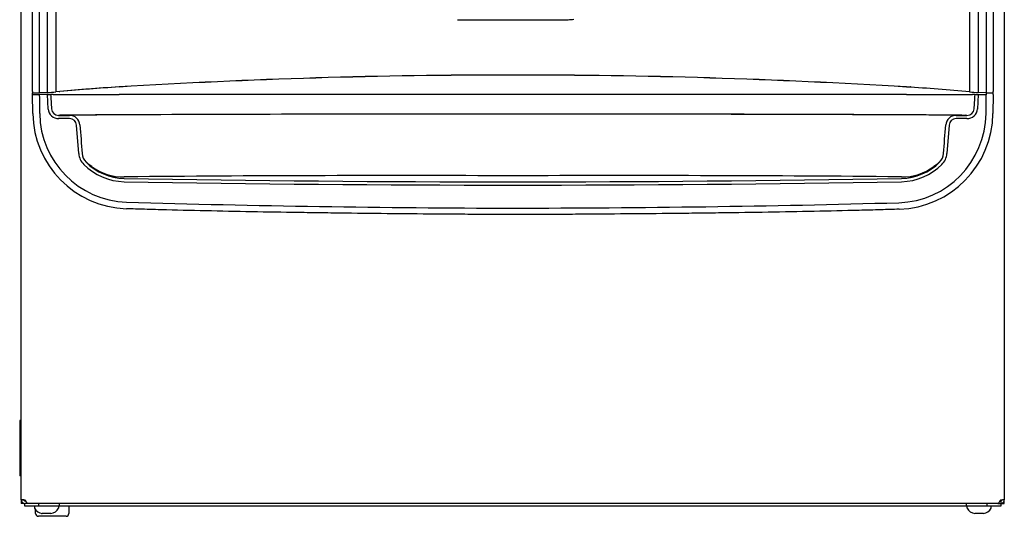
# Model space of a CAD drawing. Units: inches. Extents: x -12.1 to 5.8, y -13.2 to 12.5.
# Drawn here: x -12 to 5.7, y -13.2 to -4.3 of the extents above; entities that cross this region are included whole.
import ezdxf

# ---------------------------------------------------------------- set-up
doc = ezdxf.new("R2010")
doc.units = ezdxf.units.IN
doc.header["$MEASUREMENT"] = 0
doc.layers.add('70', color=7, linetype='Continuous')
doc.layers.add('Default', color=7, linetype='Continuous')

msp = doc.modelspace()

# ---------------------------------------------------------------- linework, layer by layer
at = {"layer": '70', "color": 7, "linetype": 'Continuous'}
for p, q in [((-4.141, -4.277), (-3.142, -4.277)), ((-3.142, -4.277), (-2.141, -4.277))]:
    msp.add_line(p, q, dxfattribs=at)
msp.add_arc((-2.141, -3.777), 0.5, 270, 281.599, dxfattribs=at)
at = {"layer": 'Default', "color": 7, "linetype": 'Continuous'}
for p, q in [((-12.017, -12.947), (-12.017, 12.013)), ((5.733, 12.013), (5.733, -12.947)), ((-11.819, 6.296), (-11.819, -5.549)), ((-11.818, -5.574), (-11.818, 6.296)), ((-11.694, 6.296), (-11.694, -5.597)), ((5.411, -5.597), (5.411, 6.296)), ((5.535, 6.296), (5.535, -5.574)), ((5.536, -5.549), (5.536, 6.296)), ((-11.547, -5.59), (-11.547, 5.918)), ((-11.391, 5.918), (-11.391, -5.58)), ((5.108, -5.58), (5.108, 5.918)), ((5.264, 5.918), (5.264, -5.59)), ((-11.817, -5.629), (-11.816, -5.597)), ((-11.817, -5.631), (-11.817, -5.629)), ((-11.817, -5.629), (-11.692, -5.629)), ((-11.811, -5.972), (-11.817, -5.631)), ((-11.547, -5.59), (-11.694, -5.597)), ((-11.692, -5.629), (-11.692, -5.631)), ((-11.547, -5.629), (-11.692, -5.629)), ((-11.532, -5.89), (-11.547, -5.629)), ((-11.547, -5.629), (-11.488, -5.629)), ((-11.443, -5.629), (-11.488, -5.629)), ((-11.443, -5.629), (-10.252, -5.629)), ((-11.335, -5.575), (-11.324, -5.574)), ((-3.141, -5.629), (-10.252, -5.629)), ((3.969, -5.629), (-3.141, -5.629)), ((3.969, -5.629), (5.16, -5.629)), ((5.205, -5.629), (5.16, -5.629)), ((5.205, -5.629), (5.264, -5.629)), ((5.264, -5.629), (5.249, -5.89)), ((5.411, -5.597), (5.264, -5.59)), ((5.264, -5.629), (5.408, -5.629)), ((5.264, -5.629), (5.264, -5.629)), ((5.408, -5.597), (5.408, -5.629)), ((5.408, -5.629), (5.409, -5.629)), ((5.409, -5.631), (5.409, -5.629)), ((5.534, -5.631), (5.528, -5.972)), ((5.533, -5.629), (5.533, -5.597)), ((5.534, -5.629), (5.534, -5.631)), ((-11.319, -6.004), (-11.343, -6.005)), ((-11.343, -6.005), (-11.145, -6.005)), ((4.862, -6.005), (5.059, -6.005)), ((5.059, -6.005), (5.036, -6.004)), ((-11.145, -6.064), (-11.343, -6.064)), ((-10.98, -6.696), (-11.018, -6.181)), ((4.735, -6.181), (4.697, -6.696)), ((5.059, -6.064), (4.862, -6.064)), ((-9.915, -7.113), (-10.161, -7.117)), ((3.878, -7.117), (3.632, -7.113)), ((-12.047, -11.511), (-12.047, -11.636)), ((-12.017, -11.511), (-12.047, -11.511)), ((-12.047, -11.636), (-12.047, -12.386)), ((-12.017, -11.636), (-12.047, -11.636)), ((-12.047, -12.386), (-12.047, -12.511)), ((-12.017, -12.386), (-12.047, -12.386)), ((-12.017, -12.511), (-12.047, -12.511)), ((-11.969, -12.947), (-12.017, -12.947)), ((-12.017, -12.948), (-12.017, -12.947)), ((-12.017, -12.948), (-12.017, -13.011)), ((-11.969, -12.948), (-12.017, -12.948)), ((-11.969, -12.947), (-11.969, -12.948)), ((-11.967, -12.955), (-11.969, -12.948)), ((-11.954, -12.964), (-11.954, -12.947)), ((-11.953, -12.964), (-11.954, -12.964)), ((-11.953, -12.964), (-11.939, -12.964)), ((5.656, -12.964), (5.67, -12.964)), ((5.67, -12.947), (5.67, -12.964)), ((5.67, -12.964), (5.67, -13.011)), ((5.686, -12.948), (5.684, -12.955)), ((5.686, -12.948), (5.686, -12.947)), ((5.733, -12.948), (5.733, -12.947)), ((5.733, -13.011), (5.733, -12.948)), ((-11.969, -13.011), (-12.017, -13.011)), ((-11.954, -13.011), (-11.953, -13.011)), ((-11.954, -13.063), (-11.954, -13.011)), ((-11.704, -13.063), (-11.954, -13.063)), ((-11.899, -13.011), (-11.953, -13.011)), ((5.616, -13.011), (-11.899, -13.011)), ((-11.779, -13.063), (-11.779, -13.089)), ((-11.759, -13.194), (-11.759, -13.125)), ((-11.704, -13.011), (-11.704, -13.063)), ((-11.329, -13.063), (-11.704, -13.063)), ((-11.342, -13.089), (-11.342, -13.063)), ((-11.329, -13.063), (-11.329, -13.011)), ((5.046, -13.063), (-11.329, -13.063)), ((-11.159, -13.063), (-11.159, -13.194)), ((5.046, -13.011), (5.046, -13.063)), ((5.421, -13.063), (5.046, -13.063)), ((5.059, -13.063), (5.059, -13.089)), ((5.421, -13.063), (5.421, -13.011)), ((5.671, -13.063), (5.421, -13.063)), ((5.496, -13.089), (5.496, -13.063)), ((5.616, -13.011), (5.67, -13.011)), ((5.67, -13.011), (5.671, -13.011)), ((5.671, -13.011), (5.671, -13.063)), ((5.686, -13.011), (5.733, -13.011)), ((-11.484, -13.243), (-11.709, -13.243)), ((-11.656, -13.194), (-11.654, -13.194)), ((-11.561, -13.192), (-11.639, -13.192)), ((-11.483, -13.192), (-11.561, -13.192)), ((-11.484, -13.203), (-11.484, -13.205)), ((-11.434, -13.243), (-11.484, -13.243)), ((-11.209, -13.243), (-11.434, -13.243)), ((5.278, -13.192), (5.2, -13.192)), ((5.356, -13.192), (5.278, -13.192))]:
    msp.add_line(p, q, dxfattribs=at)
for centre, radius, start, end in [((-3.239, -119.568), 114.29, 89.95109, 93.51825), ((-3.242, -119.481), 114.204, 89.94961, 93.5196), ((-3.039, -119.397), 114.119, 86.47907, 90.05152), ((-3.046, -119.627), 114.35, 86.48269, 90.04797), ((-8.323, -38.017), 32.582, 93.396, 95.4039), ((-8.085, -41.294), 35.867, 93.4643, 95.1801), ((1.974, -38.872), 33.439, 84.6218, 86.5782), ((-10.972, -5.55), 0.847, 179.9576, 181.6306), ((-11.783, -3.923), 1.676, 269.1166, 273.0616), ((-11.665, -2.53), 3.063, 272.1956, 275.1234), ((5.381, -2.53), 3.063, 264.8766, 267.8044), ((5.476, -4.778), 0.822, 265.2922, 273.9792), ((4.689, -5.55), 0.847, 358.369, 0.0428), ((-10.061, -5.941), 1.75, 181, 268.0673), ((-10.059, -5.946), 1.627, 180.8986, 268.0005), ((-11.346, -5.877), 0.186, 183.9528, 271.0531), ((-11.347, -5.878), 0.127, 184.2708, 271.9204), ((-9.701, -138.626), 132.632, 90.20731, 90.69887), ((-10.947, -11.295), 5.294, 90.0352, 92.1439), ((-11.145, -6.192), 0.187, 4.2655, 90.031), ((-9.067, -230.044), 224.051, 90.2775, 90.48161), ((-3.739, -1600.489), 1594.507, 89.978542, 90.231512), ((-3.907, -1500.267), 1494.285, 89.970642, 90.239467), ((-2.373, -1506.786), 1500.804, 89.760593, 90.029342), ((-2.504, -1570.255), 1564.272, 89.766548, 90.023329), ((3.776, -5.956), 1.627, 271.9214, 359.4238), ((3.778, -5.95), 1.75, 271.8543, 359.3103), ((2.784, -230.064), 224.071, 89.5184, 89.72249), ((3.418, -138.618), 132.623, 89.30112, 89.7927), ((4.664, -11.295), 5.294, 87.8561, 89.9648), ((4.862, -6.192), 0.187, 89.9691, 175.7344), ((5.064, -5.878), 0.127, 268.079, 355.7291), ((5.063, -5.877), 0.186, 268.9031, 356.0905), ((-11.145, -6.191), 0.127, 4.3072, 90.1191), ((385.593, 23.085), 397.629, 184.22046, 184.29479), ((-390.809, 23.005), 396.559, 355.70519, 355.77971), ((4.862, -6.191), 0.127, 89.881, 175.6928), ((-10.671, -6.673), 0.309, 184.2982, 224.7251), ((-10.672, -6.674), 0.249, 184.2914, 224.7775), ((4.389, -6.674), 0.249, 315.2224, 355.7088), ((4.388, -6.673), 0.309, 315.2748, 355.7019), ((-10.144, -6.151), 1.051, 224.7, 268.9935), ((-10.144, -6.152), 0.991, 224.6977, 268.9934), ((-10.17, -6.137), 0.98, 233.9387, 270.4978), ((3.861, -6.152), 0.991, 271.0066, 315.3023), ((3.886, -6.137), 0.98, 269.505, 306.0586), ((3.861, -6.151), 1.051, 271.0065, 315.3), ((-5.214, -550.458), 543.366, 89.78141, 90.49562), ((-1.142, -580.867), 573.775, 89.523313, 90.199657), ((-3.142, 392.422), 399.686, 268.99348, 271.00652), ((-3.142, 392.423), 399.628, 268.99348, 271.00652), ((-2.595, 255.096), 262.776, 268.35985, 269.88024), ((-3.33, 255.139), 262.818, 270.04062, 271.56134), ((-11.953, -12.948), 0.0638, 180, 206.7429), ((-11.953, -12.948), 0.0638, 206.7428, 270), ((-11.953, -12.948), 0.016, 206.743, 269.9998), ((-11.976, -13.005), 0.0625, 67.8992, 68.3052), ((-12.019, -13.017), 0.0967, 25.2622, 46.3301), ((5.736, -13.017), 0.0967, 133.6699, 154.7378), ((5.693, -13.005), 0.0625, 111.6948, 112.1008), ((5.67, -12.948), 0.016, 270, 333.2898), ((5.67, -12.948), 0.0638, 270, 333.2897), ((5.67, -12.948), 0.0638, 333.2898, 360), ((-11.764, -13.089), 0.015, 180, 207.9824), ((-11.611, -13.008), 0.189, 207.9824, 261.4484), ((-11.511, -13.008), 0.189, 278.5386, 332.0176), ((-11.357, -13.089), 0.015, 332.0176, 0), ((5.074, -13.089), 0.015, 180, 207.9824), ((5.228, -13.008), 0.189, 207.9824, 261.4484), ((5.328, -13.008), 0.189, 278.5386, 332.0176), ((5.481, -13.089), 0.015, 332.0176, 0), ((-11.709, -13.194), 0.05, 180, 270), ((-11.209, -13.194), 0.05, 270, 0)]:
    msp.add_arc(centre, radius, start, end, dxfattribs=at)
for points, knots in [([(4.041, -5.481), (4.041, -5.483), (4.04, -5.486), (4.038, -5.49), (4.037, -5.491), (4.036, -5.491)], [0, 0, 0, 0, 0.5, 0.5, 1, 1, 1, 1]), ([(-11.818, -5.574), (-11.818, -5.578), (-11.818, -5.581), (-11.817, -5.588), (-11.817, -5.59), (-11.816, -5.594), (-11.815, -5.596), (-11.812, -5.598), (-11.811, -5.599), (-11.809, -5.599)], [0, 0, 0, 0, 0.25, 0.25, 0.5, 0.5, 0.75, 0.75, 1, 1, 1, 1]), ([(-11.692, -5.631), (-11.69, -5.714), (-11.689, -5.797), (-11.688, -5.88), (-11.687, -5.911), (-11.686, -5.941), (-11.686, -5.972)], [0, 0, 0, 0, 0.73291, 0.73291, 0.73291, 1, 1, 1, 1]), ([(-11.488, -5.629), (-11.486, -5.669), (-11.484, -5.709), (-11.481, -5.749), (-11.478, -5.795), (-11.476, -5.841), (-11.473, -5.888)], [0, 0, 0, 0, 0.464093, 0.464093, 0.464093, 1, 1, 1, 1]), ([(5.19, -5.888), (5.192, -5.848), (5.195, -5.808), (5.197, -5.768), (5.2, -5.722), (5.202, -5.676), (5.205, -5.629)], [0, 0, 0, 0, 0.464093, 0.464093, 0.464093, 1, 1, 1, 1]), ([(5.403, -5.972), (5.404, -5.889), (5.406, -5.805), (5.407, -5.722), (5.408, -5.691), (5.408, -5.661), (5.409, -5.631)], [0, 0, 0, 0, 0.732223, 0.732223, 0.732223, 1, 1, 1, 1]), ([(5.526, -5.599), (5.528, -5.599), (5.529, -5.598), (5.531, -5.596), (5.532, -5.594), (5.534, -5.59), (5.534, -5.588), (5.535, -5.581), (5.535, -5.578), (5.535, -5.574)], [0, 0, 0, 0, 0.25, 0.25, 0.5, 0.5, 0.75, 0.75, 1, 1, 1, 1]), ([(-10.746, -6.929), (-10.758, -6.92), (-10.77, -6.911), (-10.792, -6.894), (-10.802, -6.886), (-10.821, -6.871), (-10.829, -6.864), (-10.838, -6.856), (-10.841, -6.854), (-10.846, -6.851), (-10.847, -6.85), (-10.848, -6.849)], [0, 0, 0, 0, 0.25, 0.25, 0.5, 0.5, 0.75, 0.75, 0.875, 0.875, 1, 1, 1, 1]), ([(4.565, -6.849), (4.564, -6.85), (4.563, -6.851), (4.558, -6.854), (4.555, -6.856), (4.545, -6.864), (4.537, -6.871), (4.519, -6.886), (4.509, -6.894), (4.487, -6.911), (4.475, -6.92), (4.463, -6.929)], [0, 0, 0, 0, 0.125, 0.125, 0.25, 0.25, 0.5, 0.5, 0.75, 0.75, 1, 1, 1, 1]), ([(-3.144, -7.797), (-3.611, -7.794), (-3.755, -7.793), (-4.044, -7.791), (-4.188, -7.79), (-4.62, -7.787), (-4.907, -7.785), (-5.481, -7.779), (-5.768, -7.776), (-6.196, -7.771), (-6.339, -7.769), (-6.624, -7.765), (-6.766, -7.763), (-7.192, -7.757), (-7.474, -7.753), (-8.033, -7.743), (-8.31, -7.737), (-8.857, -7.725), (-9.128, -7.719), (-9.529, -7.708), (-9.662, -7.704), (-9.793, -7.7), (-9.903, -7.697), (-10.013, -7.694), (-10.12, -7.69)], [0, 0, 0, 0, 0.060704, 0.060704, 0.121408, 0.121408, 0.242817, 0.242817, 0.364225, 0.364225, 0.424929, 0.424929, 0.485633, 0.485633, 0.607041, 0.607041, 0.72845, 0.72845, 0.849858, 0.849858, 0.910562, 0.910562, 0.910562, 1, 1, 1, 1]), ([(3.834, -7.7), (3.727, -7.703), (3.618, -7.706), (3.507, -7.71), (3.376, -7.713), (3.243, -7.717), (2.843, -7.727), (2.572, -7.733), (2.024, -7.744), (1.747, -7.749), (1.188, -7.759), (0.907, -7.763), (0.481, -7.768), (0.338, -7.77), (0.053, -7.774), (-0.089, -7.775), (-0.518, -7.78), (-0.804, -7.782), (-1.378, -7.787), (-1.666, -7.789), (-2.098, -7.792), (-2.242, -7.793), (-2.531, -7.794), (-2.675, -7.795), (-3.144, -7.797)], [0, 0, 0, 0, 0.164186, 0.164186, 0.164186, 0.219907, 0.219907, 0.331348, 0.331348, 0.44279, 0.44279, 0.554232, 0.554232, 0.609953, 0.609953, 0.665674, 0.665674, 0.777116, 0.777116, 0.888558, 0.888558, 0.944279, 0.944279, 1, 1, 1, 1]), ([(-12.017, -12.947), (-12.017, -12.947), (-12.016, -12.946), (-12.016, -12.946), (-12.015, -12.945), (-12.014, -12.944), (-12.012, -12.944), (-12.01, -12.944), (-12.007, -12.943), (-12.005, -12.943), (-12.001, -12.943), (-11.996, -12.943), (-11.988, -12.943), (-11.978, -12.944), (-11.969, -12.945), (-11.961, -12.946), (-11.955, -12.947), (-11.953, -12.947)], [0, 0, 0, 0, 0.048421, 0.097343, 0.146713, 0.196476, 0.24658, 0.29697, 0.347587, 0.398377, 0.449281, 0.500242, 0.627332, 0.753533, 0.836814, 0.919052, 1, 1, 1, 1]), ([(-11.899, -13.011), (-11.905, -13.011), (-11.91, -13.008), (-11.921, -12.996), (-11.926, -12.987), (-11.932, -12.976)], [0, 0, 0, 0, 0.5, 0.5, 1, 1, 1, 1]), ([(5.649, -12.976), (5.643, -12.987), (5.638, -12.996), (5.627, -13.008), (5.621, -13.011), (5.616, -13.011)], [0, 0, 0, 0, 0.5, 0.5, 1, 1, 1, 1]), ([(5.67, -12.947), (5.671, -12.947), (5.674, -12.946), (5.679, -12.946), (5.684, -12.945), (5.689, -12.944), (5.694, -12.944), (5.698, -12.944), (5.703, -12.943), (5.707, -12.943), (5.711, -12.943), (5.717, -12.943), (5.723, -12.943), (5.728, -12.944), (5.732, -12.945), (5.733, -12.946), (5.733, -12.947), (5.733, -12.947)], [0, 0, 0, 0, 0.048421, 0.097343, 0.146713, 0.196476, 0.24658, 0.29697, 0.347587, 0.398377, 0.449281, 0.500242, 0.627332, 0.753533, 0.836814, 0.919052, 1, 1, 1, 1])]:
    msp.add_open_spline(points, degree=3, knots=knots, dxfattribs=at)

doc.saveas('drawing.dxf')
